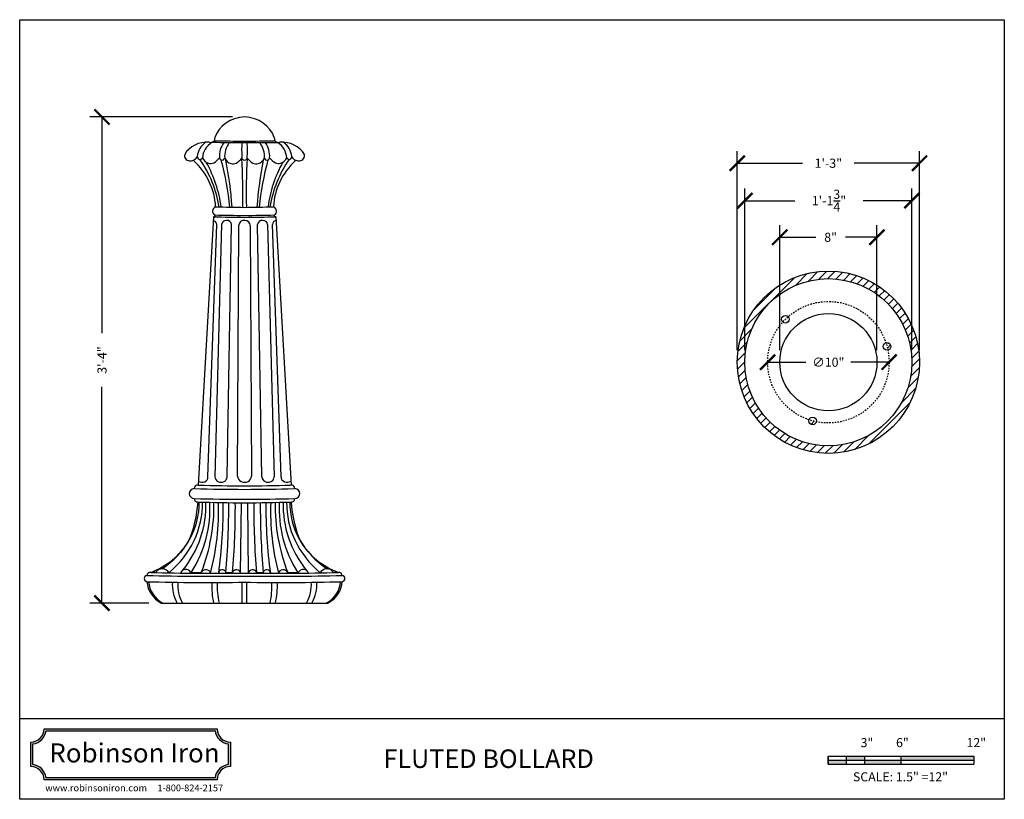
# Model space of a CAD drawing. Units: inches. Extents: x -583 to 949, y 23 to 1466.
import ezdxf

# ---------------------------------------------------------------- set-up
doc = ezdxf.new("R2010")
doc.units = ezdxf.units.IN
doc.header["$MEASUREMENT"] = 0
doc.linetypes.add('HIDDEN2', pattern=[0.1875, 0.125, -0.0625])
doc.styles.add('complex', font='complex.shx')
doc.styles.add('simplex', font='simplex.shx')
doc.dimstyles.get("Standard").update_dxf_attribs({"dimscale": 0, "dimtxt": 0.09375, "dimasz": 0.15625, "dimexe": 0.125, "dimexo": 0.125, "dimgap": 0.09, "dimtad": 0, "dimdec": 4, "dimzin": 0, "dimdsep": 46, "dimlunit": 4, "dimtxsty": 'simplex', "dimblk": 'ARCHTICK', "dimcen": 0.09, "dimclrd": 10, "dimclre": 10, "dimclrt": 7, "dimadec": 1, "dimazin": 0, "dimtfac": 1, "dimtdec": 4, "dimtofl": 0, "dimtmove": 0, "dimatfit": 0, "dimfxl": 1, "dimfrac": 1, "dimtolj": 1, "dimtzin": 0, "dimarcsym": 0})

# ---------------------------------------------------------------- blocks, each defined once
blk = doc.blocks.new('_ArchTick')
at = {"color": 0, "linetype": 'ByBlock', "const_width": 0.15}
blk.add_lwpolyline([(-0.5, -0.5), (0.5, 0.5)], dxfattribs=at)
blk = doc.blocks.new('*D52')
at = {"color": 10, "lineweight": -2}
for p, q in [((885.924, 1458.079), (874.186, 1458.079)), ((875.186, 1458.079), (875.186, 1440.281)), ((875.186, 1418.08), (875.186, 1435.877)), ((879.056, 1418.08), (874.186, 1418.08))]:
    blk.add_line(p, q, dxfattribs=at)
at = {"layer": 'Defpoints', "color": 0}
for p in [(886.924, 1458.079), (875.186, 1418.08), (880.056, 1418.08)]:
    blk.add_point(p, dxfattribs=at)
at = {"color": 10, "lineweight": -2, "xscale": 1.250000414721224, "yscale": 1.250000414721224, "zscale": 1.250000414721224}
for p, rotation in [((875.186, 1458.079), 90), ((875.186, 1418.08), 270)]:
    blk.add_blockref('_ArchTick', p, dxfattribs=dict(at, rotation=rotation))
at = {"color": 7, "insert": (875.186, 1438.079), "char_height": 0.75, "attachment_point": 5, "rotation": 90, "style": 'simplex'}
blk.add_mtext('\\A1;3\'-4"', dxfattribs=at)
blk = doc.blocks.new('*D50')
at = {"color": 10, "lineweight": -2}
for p, q in [((930.986, 1438.9), (930.986, 1449.18)), ((938.987, 1438.9), (938.987, 1449.18)), ((930.986, 1448.18), (933.952, 1448.18)), ((938.987, 1448.18), (936.392, 1448.18))]:
    blk.add_line(p, q, dxfattribs=at)
at = {"layer": 'Defpoints', "color": 0}
for p in [(930.986, 1448.18), (930.986, 1437.9), (938.987, 1437.9)]:
    blk.add_point(p, dxfattribs=at)
at = {"color": 10, "lineweight": -2, "xscale": 1.250000414721224, "yscale": 1.250000414721224, "zscale": 1.250000414721224, "rotation": 180}
blk.add_blockref('_ArchTick', (930.986, 1448.18), dxfattribs=at)
at = {"color": 10, "lineweight": -2, "xscale": 1.250000414721224, "yscale": 1.250000414721224, "zscale": 1.250000414721224}
blk.add_blockref('_ArchTick', (938.987, 1448.18), dxfattribs=at)
at = {"color": 7, "insert": (935.172, 1448.18), "char_height": 0.75, "attachment_point": 5, "style": 'simplex'}
blk.add_mtext('\\A1;8"', dxfattribs=at)
blk = doc.blocks.new('*D51')
at = {"color": 10, "lineweight": -2}
for p, q in [((928.111, 1438.9), (928.111, 1452.191)), ((941.863, 1438.9), (941.863, 1452.191)), ((928.111, 1451.191), (932.226, 1451.191)), ((941.863, 1451.191), (937.844, 1451.191))]:
    blk.add_line(p, q, dxfattribs=at)
at = {"layer": 'Defpoints', "color": 0}
for p in [(941.863, 1451.191), (928.111, 1437.9), (941.863, 1437.9)]:
    blk.add_point(p, dxfattribs=at)
at = {"color": 10, "lineweight": -2, "xscale": 1.250000414721224, "yscale": 1.250000414721224, "zscale": 1.250000414721224, "rotation": 180}
blk.add_blockref('_ArchTick', (928.111, 1451.191), dxfattribs=at)
at = {"color": 10, "lineweight": -2, "xscale": 1.250000414721224, "yscale": 1.250000414721224, "zscale": 1.250000414721224}
blk.add_blockref('_ArchTick', (941.863, 1451.191), dxfattribs=at)
at = {"color": 7, "insert": (935.035, 1451.191), "char_height": 0.75, "attachment_point": 5, "style": 'simplex'}
blk.add_mtext('\\A1;1\'-1\\S3/4;"', dxfattribs=at)
blk = doc.blocks.new('*D56')
at = {"color": 10, "lineweight": -2}
for p, q in [((929.986, 1437.895), (933.142, 1437.898)), ((939.987, 1437.904), (936.832, 1437.902))]:
    blk.add_line(p, q, dxfattribs=at)
at = {"layer": 'Defpoints', "color": 0}
for p in [(929.986, 1437.895), (939.987, 1437.904)]:
    blk.add_point(p, dxfattribs=at)
at = {"color": 10, "lineweight": -2, "xscale": 1.250000414721224, "yscale": 1.250000414721224, "zscale": 1.250000414721224}
for p, rotation in [((929.986, 1437.895), 180.0517976501376), ((939.987, 1437.904), 0.0517976501376437)]:
    blk.add_blockref('_ArchTick', p, dxfattribs=dict(at, rotation=rotation))
at = {"color": 7, "insert": (934.987, 1437.9), "char_height": 0.75, "attachment_point": 5, "rotation": 0.0518, "style": 'simplex'}
blk.add_mtext('\\A1;∅10"', dxfattribs=at)
blk = doc.blocks.new('*D57')
at = {"color": 10, "lineweight": -2}
for p, q in [((927.486, 1438.9), (927.486, 1455.271)), ((942.488, 1438.9), (942.488, 1455.271)), ((927.486, 1454.271), (932.856, 1454.271)), ((942.488, 1454.271), (937.117, 1454.271))]:
    blk.add_line(p, q, dxfattribs=at)
at = {"layer": 'Defpoints', "color": 0}
for p in [(942.488, 1454.271), (927.486, 1437.9), (942.488, 1437.9)]:
    blk.add_point(p, dxfattribs=at)
at = {"color": 10, "lineweight": -2, "xscale": 1.250000414721224, "yscale": 1.250000414721224, "zscale": 1.250000414721224, "rotation": 180}
blk.add_blockref('_ArchTick', (927.486, 1454.271), dxfattribs=at)
at = {"color": 10, "lineweight": -2, "xscale": 1.250000414721224, "yscale": 1.250000414721224, "zscale": 1.250000414721224}
blk.add_blockref('_ArchTick', (942.488, 1454.271), dxfattribs=at)
at = {"color": 7, "insert": (934.987, 1454.271), "char_height": 0.75, "attachment_point": 5, "style": 'simplex'}
blk.add_mtext('\\A1;1\'-3"', dxfattribs=at)

msp = doc.modelspace()

# ---------------------------------------------------------------- hatches: boundary and pattern name
h = msp.add_hatch()
h.set_pattern_fill('ANSI31', color=120, scale=4, style=0)
h.paths.add_polyline_path([(927.48553, 1437.89996, 1), (942.48788, 1437.89996, 1)])
h.paths.add_polyline_path([(941.86278, 1437.89996, -1), (928.11063, 1437.89996, -1)], flags=16)
h.paths.add_polyline_path([(939.7268, 1439.49348, -0.50289722), (940.12964, 1439.19425, -0.34819176), (939.88851, 1438.88997, -0.04986357), (939.98749, 1437.89996, -0.4738644), (933.99669, 1432.99815, -0.89089537), (933.37986, 1433.06957, -0.07339498), (933.39318, 1433.15986, -0.32211653), (929.98592, 1437.89996, -0.18271553), (931.23663, 1441.20824, -0.20704811), (931.13807, 1441.43604, -0.67954052), (931.67842, 1441.65003, -0.53640239)], flags=0)
h.paths.add_polyline_path([(933.67471, 1437.33627), (936.29971, 1437.33864), (936.29857, 1438.6065), (933.67357, 1438.60413)], flags=8)
edge = h.paths.add_edge_path(flags=0)
edge.add_arc((934.98671, 1437.89996), 5.00078, 180, 360)
edge.add_arc((934.98671, 1437.89996), 5.00078, 0, 180)
edge = h.paths.add_edge_path(flags=0)
edge.add_arc((934.98671, 1437.89996), 5.00078, 180, 360)
edge.add_arc((934.98671, 1437.89996), 5.00078, 0, 180)
edge = h.paths.add_edge_path(flags=0)
edge.add_arc((934.98671, 1437.89996), 5.00078, 180, 360)
edge.add_arc((934.98671, 1437.89996), 5.00078, 0, 180)
h = msp.add_hatch(color=256)
h.paths.add_polyline_path([(870.42165, 1407.74793, -0.41421356), (869.32614, 1406.65242), (869.32614, 1404.63668, -0.41421356), (870.42165, 1403.54118), (884.66325, 1403.54118, -0.41421356), (885.75876, 1404.63668), (885.75876, 1406.65242, -0.41421356), (884.66325, 1407.74793)])
h.paths.add_polyline_path([(884.50012, 1407.57264, 0.33529275), (885.58348, 1406.48928), (885.58348, 1404.79982, 0.33529275), (884.50012, 1403.71646), (870.58478, 1403.71646, 0.33529275), (869.50142, 1404.79982), (869.50142, 1406.48928, 0.33529275), (870.58478, 1407.57264)], flags=16)
h.paths.add_polyline_path([(870.23907, 1404.54904), (884.84584, 1404.54904), (884.84584, 1406.74006), (870.23907, 1406.74006)], flags=8)
h = msp.add_hatch(color=256)
h.paths.add_polyline_path([(936.46484, 1405.15277), (934.96484, 1405.15277), (934.96484, 1404.81943), (936.46484, 1404.81943)])
h.paths.add_polyline_path([(937.96484, 1405.4861), (936.46484, 1405.4861), (936.46484, 1405.15277), (937.96484, 1405.15277)])
h.paths.add_polyline_path([(940.96484, 1405.15277), (937.96484, 1405.15277), (937.96484, 1404.81943), (940.96484, 1404.81943)])
h.paths.add_polyline_path([(946.96484, 1405.4861), (940.96484, 1405.4861), (940.96484, 1405.15277), (946.96484, 1405.15277)])

# ---------------------------------------------------------------- linework, layer by layer
for p, q in [((884.48986, 1456.38127), (884.43239, 1456.11695)), ((889.35827, 1456.38127), (889.41574, 1456.11695)), ((884.35835, 1449.86485), (883.09959, 1427.79313)), ((884.47208, 1449.92254), (884.35835, 1449.86485)), ((889.37605, 1449.92254), (889.48978, 1449.86485)), ((889.48978, 1449.86485), (890.74854, 1427.79313)), ((880.05636, 1418.07972), (893.79177, 1418.07972)), ((934.96484, 1405.4861), (946.96484, 1405.4861)), ((934.96484, 1404.81943), (934.96484, 1405.4861)), ((934.96484, 1405.4861), (934.96484, 1404.81943)), ((934.96484, 1405.15277), (946.96484, 1405.15277)), ((934.96484, 1404.81943), (946.96484, 1404.81943)), ((936.46484, 1405.4861), (936.46484, 1404.81943)), ((937.96484, 1405.4861), (937.96484, 1404.81943)), ((940.96484, 1405.4861), (940.96484, 1404.81943)), ((946.96484, 1405.4861), (946.96484, 1404.81943))]:
    msp.add_line(p, q)
at = {"color": 120}
for p, q in [((883.91444, 1428.45794), (884.62944, 1449.2378)), ((885.0355, 1449.21846), (884.48676, 1428.45794)), ((885.48858, 1428.45794), (885.85227, 1449.2378)), ((886.35652, 1428.51896), (886.44959, 1449.18315)), ((887.39951, 1449.16065), (887.49159, 1428.52155)), ((888.35955, 1428.45794), (887.99586, 1449.2378)), ((888.81263, 1449.21846), (889.36137, 1428.45794)), ((889.93369, 1428.45794), (889.21869, 1449.2378)), ((886.60154, 1420.55003), (886.66605, 1426.33689)), ((887.24659, 1420.55003), (887.18209, 1426.33689)), ((886.74164, 1418.07972), (886.74164, 1419.79497)), ((887.1065, 1418.07972), (887.1065, 1419.79497))]:
    msp.add_line(p, q, dxfattribs=at)
at = {"linetype": 'Continuous'}
for points in [[(870.42165, 1403.54118, 0.41421356), (869.32614, 1404.63668), (869.32614, 1406.65242, 0.41421356), (870.42165, 1407.74793), (884.66325, 1407.74793, 0.41421356), (885.75876, 1406.65242), (885.75876, 1404.63668, 0.41421356), (884.66325, 1403.54118)], [(870.58478, 1403.71646, 0.33529275), (869.50142, 1404.79982), (869.50142, 1406.48928, 0.33529275), (870.58478, 1407.57264), (884.50012, 1407.57264, 0.33529275), (885.58348, 1406.48928), (885.58348, 1404.79982, 0.33529275), (884.50012, 1403.71646)]]:
    msp.add_lwpolyline(points, format="xyb", close=True, dxfattribs=at)
for centre, radius in [((934.98671, 1437.89996), 7.50117), ((934.98671, 1437.89996), 6.87607), ((934.98671, 1437.89996), 4.00063), ((931.45062, 1441.43604), 0.31255), ((939.81709, 1439.19425), 0.31255), ((933.69241, 1433.06957), 0.31255)]:
    msp.add_circle(centre, radius)
at = {"color": 120, "linetype": 'HIDDEN2'}
msp.add_circle((934.98671, 1437.89996), 5.00078, dxfattribs=at)
for centre, major_axis, start_param, end_param in [((887.02987, 1455.77199), (2.63336, 0), 1.61098471, 2.8745261), ((886.81826, 1455.77199), (2.63336, 0), 0.26706655, 1.53060794), ((883.84022, 1454.20277), (2.04909, 0), 1.47554523, 2.69158726), ((884.12989, 1456.30601), (0.3715, 0), 4.45440308, 5.66388055), ((889.71824, 1456.30601), (0.3715, 0), 3.76089741, 4.97037488), ((890.00791, 1454.20277), (2.04909, 0), 0.45000539, 1.66604743), ((882.43856, 1454.88182), (-0.45854, 0), 6.02572684, 7.74926542), ((877.90355, 1450.49472), (6.63799, 0), 0.0330131, 0.76231371), ((895.94458, 1450.49472), (-6.63799, 0), 5.5208716, 6.25017221), ((891.36486, 1454.98663), (-0.58299, 0), 1.18154939, 1.73038473), ((891.40957, 1454.88182), (-0.45854, 0), 1.67551254, 3.39905112), ((884.73846, 1450.33423), (0.44939, 0), 2.03338229, 4.07787919), ((889.10967, 1450.33423), (0.44939, 0), 5.34689877, 7.39139567), ((884.43245, 1449.96973), (-0.06685, 0), 2.20530612, 4.07787919), ((889.41568, 1449.96973), (-0.06685, 0), 5.34689877, 7.21947184), ((882.85145, 1427.09374), (-0.4771, 0), -1.42546568, 1.42546568), ((883.09466, 1427.51912), (-0.31258, 0), 4.69661192, 6.3252337), ((890.75347, 1427.51912), (0.31258, 0), 6.24113691, 7.8697587), ((890.99668, 1427.09374), (0.4771, 0), 4.85771963, 7.70865099), ((883.09466, 1426.66835), (-0.31258, 0), 6.24113691, 7.8697587), ((890.75347, 1426.66835), (0.31258, 0), 4.69661192, 6.3252337), ((870.04894, 1427.11053), (13.07619, 0), 5.92908386, 6.2206727), ((903.79919, 1427.11053), (13.07619, 0), 3.20410526, 3.4956941), ((876.56009, 1425.83426), (6.52552, 0), 5.12843639, 5.79191448), ((878.96455, 1420.09579), (0.30056, 0), 1.81523319, 4.46795212), ((879.16909, 1420.35933), (0.27743, 0), 1.46869222, 3.17399102), ((894.33697, 1421.37118), (-0.85335, 0), 1.43628314, 1.81249572), ((894.67904, 1420.35933), (0.27743, 0), 6.25078694, 7.95608574), ((894.88359, 1420.09579), (-0.30056, 0), 1.81523319, 4.46795212), ((881.37371, 1419.92582), (2.48383, 0), 3.18095681, 4.15334867), ((892.47442, 1419.92582), (2.48383, 0), 5.27142929, 6.24382115)]:
    msp.add_ellipse(centre, major_axis=major_axis, ratio=0.87671233, start_param=start_param, end_param=end_param)
at = {"color": 120}
for centre, major_axis, start_param, end_param in [((884.93094, 1454.71181), (1.8999, 0), 2.2610249, 3.07447984), ((885.43138, 1454.59659), (-1.98559, 0), 5.34578751, 6.21534943), ((887.3264, 1575.14557), (135.93544, 0), 4.68980092, 4.72944924), ((886.92407, 1577.64534), (138.6407, 0), 4.69441585, 4.73036211), ((887.20276, 1454.86639), (2.34991, 0), 2.57489679, 3.21545624), ((887.63488, 1454.83905), (2.34991, 0), 2.56152594, 3.21545624), ((898.7192, 1455.356), (12.03373, 0), 3.08399056, 3.20398563), ((875.12893, 1455.356), (12.03373, 0), 6.22079233, 6.3407874), ((886.21325, 1454.83905), (2.34991, 0), 6.20932172, 6.86325202), ((886.64537, 1454.86639), (2.34991, 0), 6.20932172, 6.84988117), ((888.49895, 1454.65839), (-1.8999, 0), 3.17533413, 4.0646107), ((888.9172, 1454.71181), (1.8999, 0), 0.06711282, 0.88056776), ((882.48327, 1454.98663), (-0.58299, 0), 1.97176002, 2.78451047), ((883.47596, 1454.84998), (-0.44168, 0), 0.06841103, 0.37488629), ((883.2434, 1454.75102), (0.18501, 0), 3.40878889, 5.67903149), ((872.95356, 1449.19674), (-11.99772, 0), 3.28305373, 3.67986571), ((883.20153, 1454.85388), (0.29523, 0), 5.42996449, 5.71492247), ((884.24455, 1454.96141), (0.84261, 0), 3.48226172, 4.37499136), ((872.18985, 1449.39355), (-12.89142, 0), 3.25530251, 3.59523747), ((884.11658, 1454.6846), (0.50259, 0), 4.40730329, 5.28241509), ((883.55299, 1455.48211), (-1.57264, 0), 2.13038423, 2.55101147), ((885.28284, 1454.82405), (-0.44168, 0), 0.2872212, 0.59369645), ((885.08033, 1454.68319), (0.18501, 0), 3.62759905, 5.89784165), ((854.87717, 1448.26111), (-30.96468, 0), 3.23010869, 3.3748335), ((885.01399, 1454.77563), (0.29523, 0), 5.64877466, 5.93373264), ((886.08557, 1454.93384), (0.84261, 0), 3.48226172, 4.37499136), ((848.11458, 1448.7148), (37.85049, 0), 0.05857976, 0.17618717), ((885.9576, 1454.65703), (-0.50259, 0), 1.26571064, 2.14082243), ((885.39401, 1455.45453), (-1.57264, 0), 2.13038423, 2.5609247), ((887.12658, 1454.82405), (-0.44168, 0), 0.33109198, 0.59369645), ((815.20805, 1451.76643), (71.57899, 0), 6.2652912, 6.32992016), ((886.92407, 1454.68319), (0.18501, 0), 3.62759905, 4.71238898), ((886.92407, 1454.68319), (0.18501, 0), 4.71238898, 5.79717891), ((958.64008, 1451.76643), (71.57899, 0), 3.0948578, 3.15948676), ((886.72155, 1454.82405), (-0.44168, 0), 2.5478962, 2.81050067), ((888.45413, 1455.45453), (1.57264, 0), 3.72226061, 4.15280107), ((887.89053, 1454.65703), (-0.50259, 0), 1.00077022, 1.87588202), ((925.73355, 1448.7148), (37.85049, 0), 2.96540548, 3.08301289), ((887.76256, 1454.93384), (0.84261, 0), 5.0497866, 5.94251624), ((918.97096, 1448.26111), (-30.96468, 0), 6.04994446, 6.19466927), ((888.83414, 1454.77563), (0.29523, 0), 3.49104532, 3.7760033), ((888.7678, 1454.68319), (0.18501, 0), 3.52693631, 5.79717891), ((901.65828, 1449.39355), (-12.89142, 0), 5.82954049, 6.16947545), ((888.56529, 1454.82405), (-0.44168, 0), 2.5478962, 2.85437146), ((890.29514, 1455.48211), (1.57264, 0), 3.73217383, 4.15280107), ((900.89457, 1449.19674), (-11.99772, 0), 5.74491225, 6.14172424), ((889.73155, 1454.6846), (0.50259, 0), 4.14236287, 5.01747467), ((889.60358, 1454.96141), (0.84261, 0), 5.0497866, 5.94251624), ((890.6466, 1454.85388), (0.29523, 0), 3.70985549, 3.99481347), ((890.60473, 1454.75102), (0.18501, 0), 3.74574647, 6.01598907), ((890.37217, 1454.84998), (-0.44168, 0), 2.76670637, 3.07318162), ((891.36486, 1454.98663), (-0.58299, 0), 0.35708219, 1.18154939), ((889.6519, 1609.58028), (181.31001, 0), 4.68417951, 4.69734327), ((884.19623, 1609.58028), (-181.31001, 0), 1.58584204, 1.5990058), ((884.22147, 1449.21462), (0.40883, 0), 0.06470543, 1.27455644), ((889.47233, 1608.75833), (181.31001, 0), 4.68417951, 4.69833379), ((889.58606, 1608.91041), (-181.31001, 0), 1.54258686, 1.55611381), ((885.4443, 1449.21462), (0.40883, 0), 0.06470543, 3.13089497), ((886.92407, 1449.15619), (0.47547, 0), 0.01069768, 3.07688722), ((884.26207, 1608.91041), (-181.31001, 0), 1.58547885, 1.5990058), ((884.3758, 1608.75833), (181.31001, 0), 4.72644418, 4.74059845), ((888.40383, 1449.21462), (0.40883, 0), 0.01069768, 3.07688722), ((889.62666, 1449.21462), (0.40883, 0), 1.86703622, 3.07688722), ((883.41353, 1428.45794), (-0.50091, 0), 0.93804072, 3.14680326), ((884.98767, 1428.45794), (-0.50091, 0), 6.27277166, 9.42998857), ((886.92407, 1428.51637), (-0.56755, 0), 6.2779747, 9.43519161), ((888.86046, 1428.45794), (-0.50091, 0), 6.2779747, 9.43519161), ((890.4346, 1428.45794), (-0.50091, 0), 6.2779747, 8.48673724), ((887.93708, 1586.39426), (181.31001, 0), 4.68417951, 4.70680174), ((888.25431, 1586.67978), (-181.31001, 0), 1.54258686, 1.56345938), ((885.59382, 1586.67978), (-181.31001, 0), 1.57813327, 1.5990058), ((885.91105, 1586.39426), (181.31001, 0), -1.56520909, -1.54258686), ((887.89634, 1585.57335), (181.31001, 0), 4.68417951, 4.70702646), ((885.95179, 1585.57335), (-181.31001, 0), 1.57615885, 1.5990058), ((875.42774, 1426.3389), (-7.77284, 0), 2.21692314, 3.1493669), ((874.44096, 1426.27126), (-9.0194, 0), 2.33630127, 3.15607304), ((873.09444, 1426.10619), (10.65061, 0), 5.67697401, 6.31245778), ((871.53795, 1425.85809), (-12.53925, 0), 2.64433226, 3.18842577), ((888.21357, 1585.28782), (181.31001, 0), 4.68417951, 4.70527676), ((864.86417, 1426.09545), (-19.5422, 0), 2.81771928, 3.15739604), ((858.73364, 1425.63471), (-26.04877, 0), 2.91652822, 3.1733477), ((830.90657, 1426.15804), (54.26971, 0), 6.16480154, 6.28729155), ((802.05882, 1426.13083), (83.56914, 0), 6.2076522, 6.28613953), ((802.60804, 1425.99348), (-83.55807, 0), 3.06792959, 3.14633989), ((885.63456, 1585.28782), (-181.31001, 0), 1.57790855, 1.5990058), ((971.24009, 1425.99348), (83.55807, 0), 3.13684542, 3.21525572), ((971.78931, 1426.13083), (-83.56914, 0), 6.28023108, 6.35871841), ((942.94156, 1426.15804), (-54.26971, 0), 6.27907906, 6.40156907), ((915.11449, 1425.63471), (-26.04877, 0), 6.25143026, 6.50824974), ((908.98396, 1426.09545), (-19.5422, 0), 6.26738192, 6.60705868), ((902.31019, 1425.85809), (-12.53925, 0), 6.23635219, 6.7804457), ((900.75369, 1426.10619), (-10.65061, 0), 6.25391283, 6.8893966), ((899.40718, 1426.27126), (-9.0194, 0), 6.26870492, 7.08847669), ((898.42039, 1426.3389), (7.77284, 0), 3.13381841, 4.06626217), ((897.28804, 1425.83426), (-6.52552, 0), 0.49127083, 1.15474892), ((884.00579, 1579.24493), (-181.31001, 0), 1.54258686, 1.58689253), ((884.31135, 1579.49477), (-181.31001, 0), 1.54258686, 1.58520703), ((879.51116, 1421.37118), (-0.85335, 0), 1.32909694, 1.70530952), ((880.14217, 1420.38327), (0.58815, 0), 0.37004307, 2.64309806), ((882.08605, 1420.46143), (-0.44061, 0), 3.5685162, 6.03834124), ((883.02885, 1424.4157), (4.36168, 0), 4.58786569, 4.79070623), ((883.73782, 1420.48243), (0.3928, 0), 0.16247771, 2.78236637), ((885.0944, 1420.56072), (0.29903, 0), 0.15840888, 3.2259833), ((885.6646, 1423.85036), (-3.71526, 0), 1.49673371, 1.64485894), ((802.06656, 1426.04015), (-83.56177, 0), 3.06645639, 3.06646081), ((886.26613, 1420.5331), (-0.33596, 0), 3.19910387, 6.0468151), ((889.53678, 1579.49477), (-181.31001, 0), 1.55638563, 1.5990058), ((889.84234, 1579.24493), (-181.31001, 0), 1.55470013, 1.5990058), ((887.582, 1420.5331), (-0.33596, 0), 3.37796286, 6.22567409), ((888.18353, 1423.85036), (-3.71526, 0), 1.49673371, 1.64485894), ((971.78157, 1426.04015), (-83.56177, 0), 0.07513184, 0.07513626), ((888.75373, 1420.56072), (0.29903, 0), 6.19879466, 9.26636908), ((890.11031, 1420.48243), (0.3928, 0), 0.35922628, 2.97911494), ((890.81928, 1424.4157), (4.36168, 0), 4.63407173, 4.83691227), ((891.76208, 1420.46143), (-0.44061, 0), 3.38643672, 5.85626176), ((893.70596, 1420.38327), (0.58815, 0), 0.49849459, 2.77154959), ((884.00579, 1578.7336), (181.31001, 0), 4.68417951, 4.72848518), ((881.50936, 1419.92582), (2.48383, 0), 3.18095681, 4.15334867), ((884.77145, 1419.56646), (-3.79472, 0), 6.21419668, 6.74646755), ((885.21739, 1419.56646), (-3.79472, 0), 6.21419668, 6.74646755), ((892.74306, 1419.49775), (8.52004, 0), 3.10415207, 3.33259184), ((893.189, 1419.49775), (8.52004, 0), 3.10415207, 3.33259184), ((889.84234, 1578.7336), (-181.31001, 0), 1.55470013, 1.5990058), ((880.65913, 1419.49775), (8.52004, 0), 6.09218612, 6.3206259), ((881.10507, 1419.49775), (8.52004, 0), 6.09218612, 6.3206259), ((888.63074, 1419.56646), (-3.79472, 0), 2.67831041, 3.21058128), ((889.07668, 1419.56646), (-3.79472, 0), 2.67831041, 3.21058128), ((892.33877, 1419.92582), (2.48383, 0), 5.27142929, 6.24382115)]:
    msp.add_ellipse(centre, major_axis=major_axis, ratio=0.87671233, start_param=start_param, end_param=end_param, dxfattribs=at)
at = {"color": 7}
msp.add_ellipse((882.48327, 1454.98663), major_axis=(-0.58299, 0), ratio=0.87671233, start_param=1.41120792, end_param=1.97176002, dxfattribs=at)
at = {"layer": 'Defpoints', "color": 3}
for p, q in [((868.41284, 1401.93888), (868.41284, 1466.07992)), ((868.41284, 1466.07992), (949.47081, 1466.07992)), ((949.47081, 1466.07992), (949.47081, 1401.93888)), ((949.47081, 1408.56396), (868.41284, 1408.56396)), ((949.47081, 1401.93888), (868.41284, 1401.93888))]:
    msp.add_line(p, q, dxfattribs=at)

# ---------------------------------------------------------------- texts
at = {"linetype": 'Continuous', "attachment_point": 1, "style": 'complex'}
for s, width, insert, char_height in [('{\\fTimes New Roman|b0|i0|c0|p18;Robinson Iron}', 36.1704261, (870.84833, 1406.53784), 1.570041), ('{\\fTimes New Roman|b0|i0|c0|p18;www.robinsoniron.com     1-800-824-2157}', 23.8744957, (870.51732, 1403.15097), 0.5553476)]:
    msp.add_mtext_dynamic_manual_height_columns(s, width=width, gutter_width=1, heights=[0], dxfattribs=dict(at, insert=insert, char_height=char_height))
at = {"color": 7, "char_height": 0.7445324, "attachment_point": 5, "style": 'simplex'}
for s, insert in [('{\\fArial|b0|i0|c0|p34;3"}', (938.1605, 1406.60251)), ('{\\fArial|b0|i0|c0|p34;6"}', (941.08126, 1406.60251)), ('{\\fArial|b0|i0|c0|p34;12"}', (947.16378, 1406.60251)), ('\\A1;{\\fArial|b0|i0|c0|p34;SCALE: 1.5" =12"}', (940.92398, 1403.7886))]:
    msp.add_mtext(s, dxfattribs=dict(at, insert=insert))
at = {"insert": (888.19192, 1406.04055), "char_height": 1.5244253, "attachment_point": 1, "style": 'simplex'}
msp.add_mtext_dynamic_manual_height_columns('{\\fArial|b0|i0|c0|p34;\\W7.2698;   \\W1;FLUTED BOLLARD}', width=44.3362689, gutter_width=1, heights=[0], dxfattribs=at)

# ---------------------------------------------------------------- dimensions: what is measured, and where the dimension line sits
dim = msp.add_linear_dim(base=(875.18647, 1418.07972), p1=(886.92407, 1458.07883), p2=(880.05636, 1418.07972), angle=90, dimstyle='Standard', override={"dimscale": 8.000003})
dim.commit()
dim.dimension.update_dxf_attribs({"geometry": '*D52', "text_midpoint": (875.18647, 1438.07927)})
dim = msp.add_linear_dim(base=(942.487877, 1454.270968), p1=(927.485533, 1437.899955), p2=(942.487877, 1437.899955), dimstyle='Standard', override={"dimscale": 8.000003})
dim.commit()
dim.dimension.update_dxf_attribs({"geometry": '*D57', "text_midpoint": (934.986705, 1454.270968)})
for base, p1, p2, picture, middle in [((941.86278, 1451.191029), (928.110631, 1437.899955), (941.86278, 1437.899955), '*D51', (935.035064, 1451.191029)), ((930.98608, 1448.1795327), (938.9873302, 1437.899955), (930.98608, 1437.899955), '*D50', (935.1719945, 1448.1795327))]:
    dim = msp.add_linear_dim(base=base, p1=p1, p2=p2, dimstyle='Standard', override={"dimscale": 8.000003})
    dim.commit()
    dim.dimension.update_dxf_attribs({"geometry": picture, "text_midpoint": middle, "dimtype": 160})
dim = msp.add_diameter_dim_2p(p1=(929.98593, 1437.89543), p2=(939.98748, 1437.90448), dimstyle='Standard', override={"dimscale": 8.000003})
dim.commit()
dim.dimension.update_dxf_attribs({"geometry": '*D56', "text_midpoint": (934.98671, 1437.89996)})

doc.saveas('drawing.dxf')
